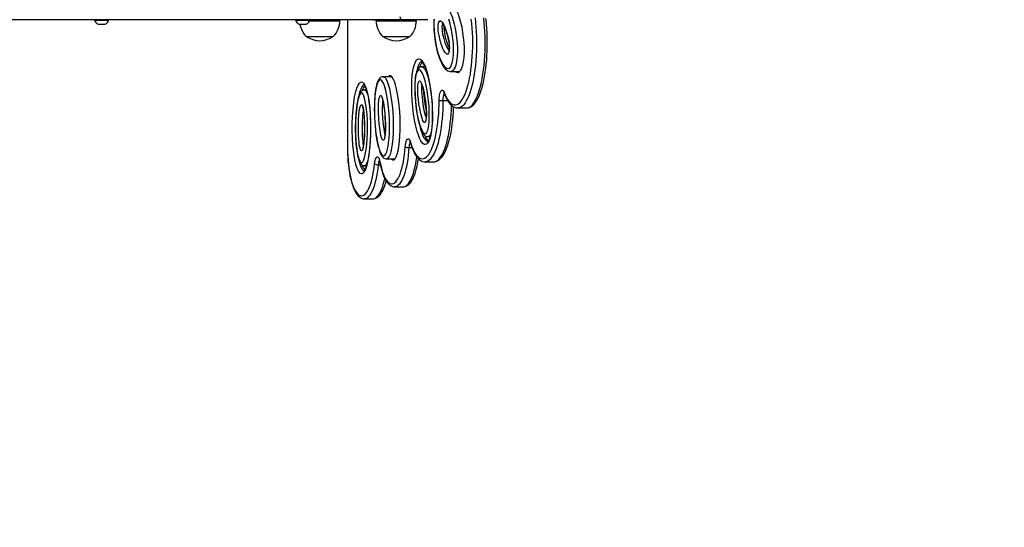
# Model space of a CAD drawing. Units: millimetres. Extents: x -414 to 606, y 180 to 716.
# Drawn here: x 226 to 324, y 297 to 348 of the extents above; entities that cross this region are included whole.
import ezdxf

# ---------------------------------------------------------------- set-up
doc = ezdxf.new("R2010")
doc.units = ezdxf.units.MM
doc.header["$LTSCALE"] = 45
doc.header["$PDSIZE"] = -1
doc.layers.add('VP-DIM', color=7, linetype='Continuous')
doc.layers.add('VP-HIC', color=6, linetype='Continuous')
doc.layers.add('VP-EQ', color=7, linetype='Continuous', true_color=0x8a3492)
doc.dimstyles.get("Standard").update_dxf_attribs({"dimtxt": 14, "dimasz": 15, "dimexe": 20, "dimexo": 50, "dimgap": 20, "dimtad": 0, "dimdec": 0, "dimzin": 0, "dimdsep": 46, "dimtxsty": 'Standard', "dimcen": -0.001, "dimadec": 0, "dimazin": 0, "dimtfac": 1, "dimtdec": 4, "dimtofl": 0, "dimtmove": 0, "dimatfit": 3, "dimfxl": 70, "dimfxlon": 1, "dimtolj": 1, "dimtzin": 0, "dimarcsym": 0})

# ---------------------------------------------------------------- blocks, each defined once
blk = doc.blocks.new('*D1383')
at = {"layer": 'Defpoints', "color": 0}
for p in [(260.324, 404.499), (260.324, 329.856), (525.657, 329.856)]:
    blk.add_point(p, dxfattribs=at)
at = {"layer": 'VP-DIM', "color": 0, "lineweight": -2}
for p, q in [((525.657, 419.499), (525.657, 434.499)), ((455.657, 404.499), (545.657, 404.499)), ((455.657, 329.856), (545.657, 329.856)), ((525.657, 314.856), (525.657, 299.856))]:
    blk.add_line(p, q, dxfattribs=at)
at = {"layer": 'VP-DIM', "color": 0}
for points in [[(523.157, 419.499), (528.157, 419.499), (525.657, 404.499)], [(528.157, 314.856), (523.157, 314.856), (525.657, 329.856)]]:
    blk.add_solid(points, dxfattribs=at)
at = {"layer": 'VP-DIM', "color": 0, "insert": (525.657, 370.828), "char_height": 14, "attachment_point": 5, "rotation": 90}
blk.add_mtext('\\A1;75', dxfattribs=at)
blk = doc.blocks.new('*D1385')
at = {"layer": 'Defpoints', "color": 0}
for p in [(233.567, 554.496), (233.567, 179.858), (585.657, 179.858)]:
    blk.add_point(p, dxfattribs=at)
at = {"layer": 'VP-DIM', "color": 0, "lineweight": -2}
for p, q in [((515.657, 554.496), (605.657, 554.496)), ((585.657, 539.496), (585.657, 405.844)), ((585.657, 194.858), (585.657, 328.511)), ((515.657, 179.858), (605.657, 179.858))]:
    blk.add_line(p, q, dxfattribs=at)
at = {"layer": 'VP-DIM', "color": 0}
for points in [[(588.157, 539.496), (583.157, 539.496), (585.657, 554.496)], [(583.157, 194.858), (588.157, 194.858), (585.657, 179.858)]]:
    blk.add_solid(points, dxfattribs=at)
at = {"layer": 'VP-DIM', "color": 0, "insert": (585.657, 367.177), "char_height": 14, "attachment_point": 5, "rotation": 90}
blk.add_mtext('\\A1;375', dxfattribs=at)
blk = doc.blocks.new('0636-1_')
at = {"color": 0, "linetype": 'Continuous', "lineweight": 25}
for p, q in [((263.613, 347.678), (219.843, 347.678)), ((233.05, 347.678), (233.05, 347.628)), ((233.05, 347.628), (234.45, 347.628)), ((233.4, 347.238), (234.1, 347.238)), ((234.45, 347.628), (234.45, 347.678)), ((253.05, 347.678), (253.05, 347.628)), ((253.05, 347.628), (254.45, 347.628)), ((253.4, 347.238), (254.1, 347.238)), ((254.437, 347.578), (257.457, 347.578)), ((254.45, 347.628), (254.45, 347.678)), ((257.457, 347.578), (257.457, 347.678)), ((258.207, 347.678), (258.207, 334.961)), ((258.22, 347.678), (258.22, 334.961)), ((260.816, 347.653), (261.074, 347.653)), ((261.074, 347.678), (261.074, 347.578)), ((261.074, 347.578), (265.074, 347.578)), ((266.204, 347.678), (263.613, 347.678)), ((265.074, 347.578), (265.074, 347.678)), ((254.107, 346.018), (256.807, 346.018)), ((261.724, 346.018), (264.424, 346.018)), ((265.807, 342.991), (265.615, 342.991)), ((265.615, 342.986), (265.623, 342.985)), ((262.619, 342.003), (261.762, 342.003)), ((268.485, 342.528), (269.347, 342.528)), ((269.347, 342.53), (269.354, 342.528)), ((260.084, 340.686), (259.893, 340.686)), ((267.712, 339.64), (268.176, 339.64)), ((269.193, 338.894), (270.055, 338.894)), ((269.201, 338.894), (269.193, 338.894)), ((266.231, 336.045), (266.423, 336.045)), ((258.207, 334.961), (258.22, 334.961)), ((264.334, 334.959), (264.63, 334.959)), ((259.893, 333.149), (260.084, 333.149)), ((261.279, 333.237), (261.495, 333.237)), ((262.103, 333.823), (262.953, 333.823)), ((265.942, 333.537), (266.804, 333.537)), ((262.902, 331.047), (263.764, 331.047)), ((259.893, 329.856), (260.755, 329.856))]:
    blk.add_line(p, q, dxfattribs=at)
at = {"color": 0, "linetype": 'Continuous', "lineweight": 25, "flags": 128}
for points in [[(266.823, 347.733), (266.808, 347.49), (266.802, 347.237), (266.803, 346.972), (266.814, 346.694), (266.833, 346.405), (266.862, 346.103), (266.9, 345.792), (266.948, 345.475), (267.006, 345.154), (267.075, 344.829), (267.153, 344.512), (267.24, 344.208), (267.336, 343.918), (267.441, 343.644), (267.556, 343.388), (267.683, 343.15), (267.818, 342.945), (267.944, 342.794), (268.07, 342.681), (268.194, 342.602), (268.316, 342.553), (268.439, 342.529), (268.485, 342.531)], [(268.676, 343.518), (268.736, 343.875), (268.766, 344.204), (268.777, 344.547), (268.773, 344.908), (268.755, 345.264), (268.707, 345.778), (268.638, 346.264), (268.537, 346.796), (268.417, 347.282), (268.283, 347.718)], [(266.837, 347.732), (266.82, 347.445), (266.816, 347.065), (266.829, 346.685), (266.868, 346.187), (266.927, 345.712), (267.009, 345.233), (267.106, 344.788), (267.215, 344.38), (267.394, 343.851), (267.593, 343.412), (267.73, 343.185), (267.872, 343.006), (268.019, 342.884), (268.168, 342.829), (268.319, 342.857), (268.419, 342.934), (268.515, 343.066), (268.581, 343.203), (268.639, 343.374), (268.676, 343.518)], [(267.682, 349.263), (267.732, 349.267), (267.935, 349.17), (268.136, 348.958), (268.265, 348.763), (268.389, 348.53), (268.511, 348.256), (268.626, 347.948), (268.732, 347.613), (268.83, 347.249), (268.921, 346.845), (269.001, 346.413), (269.074, 345.894), (269.127, 345.334), (269.148, 344.893), (269.15, 344.435), (269.135, 344.094), (269.103, 343.758), (269.031, 343.333)], [(263.613, 347.678), (263.584, 347.683), (263.556, 347.7), (263.529, 347.728), (263.506, 347.765), (263.488, 347.811), (263.474, 347.863), (263.465, 347.919), (263.462, 347.978)], [(270.904, 347.862), (270.954, 347.41), (270.994, 346.946), (271.023, 346.473), (271.043, 345.994), (271.052, 345.511), (271.05, 345.027), (271.038, 344.545), (271.016, 344.068), (270.983, 343.597), (270.94, 343.136), (270.888, 342.688), (270.826, 342.255), (270.754, 341.839), (270.674, 341.443), (270.586, 341.069), (270.489, 340.719), (270.386, 340.395), (270.275, 340.098), (270.159, 339.832), (270.037, 339.596), (269.91, 339.393), (269.78, 339.223), (269.646, 339.088), (269.509, 338.988), (269.371, 338.924), (269.231, 338.896), (269.201, 338.894)], [(270.055, 338.894), (270.093, 338.896), (270.233, 338.924), (270.371, 338.988), (270.507, 339.088), (270.641, 339.223), (270.772, 339.393), (270.899, 339.596), (271.021, 339.832), (271.137, 340.098), (271.247, 340.395), (271.351, 340.719), (271.447, 341.069), (271.536, 341.443), (271.616, 341.839), (271.687, 342.255), (271.749, 342.688), (271.802, 343.136), (271.845, 343.597), (271.877, 344.068), (271.9, 344.545), (271.912, 345.027), (271.913, 345.511), (271.904, 345.994), (271.885, 346.473), (271.855, 346.946), (271.815, 347.41), (271.766, 347.862)], [(270.06, 338.897), (270.185, 338.905), (270.34, 338.945), (270.489, 339.014), (270.633, 339.111), (270.776, 339.241), (270.916, 339.404), (271.052, 339.6), (271.18, 339.826), (271.301, 340.078), (271.413, 340.355), (271.518, 340.654), (271.615, 340.975), (271.704, 341.315), (271.784, 341.675), (271.857, 342.052), (271.922, 342.444), (271.978, 342.85), (272.025, 343.267), (272.064, 343.695), (272.093, 344.13), (272.114, 344.572), (272.125, 345.017), (272.127, 345.463), (272.12, 345.909), (272.104, 346.352), (272.078, 346.79), (272.044, 347.221), (272, 347.643), (271.984, 347.781)], [(260.816, 347.653), (260.793, 347.66), (260.776, 347.678)], [(268.319, 344.483), (268.315, 344.464), (268.269, 344.333), (268.194, 344.245), (268.113, 344.239), (268.02, 344.301), (267.93, 344.409), (267.804, 344.621), (267.684, 344.881), (267.573, 345.177), (267.438, 345.612), (267.323, 346.108), (267.281, 346.354), (267.25, 346.618), (267.236, 346.93), (267.246, 347.133), (267.274, 347.315), (267.282, 347.349), (267.328, 347.473), (267.395, 347.551), (267.478, 347.56), (267.562, 347.508), (267.643, 347.416), (267.799, 347.161), (267.944, 346.833), (268.077, 346.452), (268.191, 346.049), (268.288, 345.594), (268.322, 345.367), (268.347, 345.125), (268.356, 344.831), (268.344, 344.637), (268.319, 344.483)], [(267.685, 347.242), (267.657, 347.21), (267.633, 347.147), (267.629, 347.131), (267.616, 347.04), (267.61, 346.925), (267.62, 346.706), (267.647, 346.483), (267.683, 346.274), (267.79, 345.812), (267.915, 345.408), (268.075, 345.003), (268.251, 344.687), (268.323, 344.598)], [(267.646, 347.288), (267.645, 347.288), (267.655, 347.279), (267.68, 347.249), (267.719, 347.195), (267.772, 347.11), (267.842, 346.976), (267.916, 346.809), (267.995, 346.605), (268.08, 346.358), (268.151, 346.116), (268.212, 345.874), (268.264, 345.628), (268.299, 345.424), (268.323, 345.242), (268.337, 345.08), (268.343, 344.935), (268.342, 344.801), (268.335, 344.688), (268.323, 344.597), (268.311, 344.536), (268.302, 344.505), (268.29, 344.473), (268.29, 344.471)], [(267.826, 340.468), (267.938, 340.193), (268.055, 339.949), (268.178, 339.737), (268.305, 339.559), (268.435, 339.415), (268.569, 339.307), (268.704, 339.235), (268.841, 339.199), (268.978, 339.199), (269.114, 339.237), (269.249, 339.311), (269.383, 339.421), (269.513, 339.566), (269.64, 339.746), (269.762, 339.959), (269.88, 340.204), (269.991, 340.48), (270.096, 340.785), (270.194, 341.117), (270.284, 341.475), (270.366, 341.855), (270.439, 342.257), (270.503, 342.676), (270.558, 343.112), (270.603, 343.561), (270.637, 344.021), (270.661, 344.488), (270.675, 344.96), (270.678, 345.435), (270.671, 345.909), (270.653, 346.38), (270.624, 346.845), (270.586, 347.3), (270.537, 347.744)], [(267.974, 346.658), (267.974, 346.626), (267.978, 346.589), (267.985, 346.559), (267.995, 346.542), (268.003, 346.538)], [(264.977, 343.474), (265.08, 343.64), (265.186, 343.74), (265.294, 343.782), (265.438, 343.755), (265.578, 343.648), (265.761, 343.393), (265.93, 343.038), (266.074, 342.639), (266.205, 342.184), (266.32, 341.686), (266.424, 341.137), (266.511, 340.554), (266.581, 339.945), (266.627, 339.388), (266.657, 338.816), (266.668, 338.238), (266.658, 337.638), (266.621, 337.051), (266.572, 336.619), (266.503, 336.22), (266.43, 335.92), (266.343, 335.667), (266.295, 335.561), (266.185, 335.387), (266.069, 335.284), (265.957, 335.252), (265.846, 335.275), (265.683, 335.399), (265.528, 335.613), (265.392, 335.88), (265.265, 336.199), (265.148, 336.561), (265.009, 337.09), (264.888, 337.672), (264.787, 338.295), (264.704, 338.958), (264.645, 339.652), (264.61, 340.364), (264.605, 341.014), (264.627, 341.659), (264.667, 342.142), (264.728, 342.597), (264.795, 342.933), (264.877, 343.226), (264.977, 343.474)], [(265.354, 342.904), (265.285, 342.844), (265.218, 342.761), (265.154, 342.649), (265.091, 342.496), (265.038, 342.315), (264.996, 342.12), (264.965, 341.918), (264.94, 341.69), (264.921, 341.438), (264.91, 341.166), (264.905, 340.871), (264.909, 340.55), (264.92, 340.206), (264.941, 339.854), (264.971, 339.494), (265.01, 339.126), (265.059, 338.752), (265.119, 338.371), (265.188, 338.001), (265.264, 337.654), (265.346, 337.334), (265.435, 337.042), (265.532, 336.778), (265.624, 336.571), (265.723, 336.394), (265.822, 336.259), (265.913, 336.169), (266.005, 336.105), (266.105, 336.063), (266.212, 336.045), (266.231, 336.047)], [(265.61, 343.478), (265.585, 343.482), (265.489, 343.446), (265.397, 343.358), (265.308, 343.214)], [(265.595, 343.485), (265.596, 343.484), (265.623, 343.465), (265.666, 343.421), (265.721, 343.35), (265.786, 343.248), (265.856, 343.115), (265.934, 342.941), (266.014, 342.735), (266.093, 342.495), (266.172, 342.223), (266.249, 341.917), (266.323, 341.581), (266.393, 341.216), (266.458, 340.823), (266.514, 340.417), (266.562, 340.005), (266.599, 339.59), (266.628, 339.175), (266.646, 338.763), (266.654, 338.407), (266.654, 338.024), (266.644, 337.656), (266.626, 337.31), (266.6, 336.99), (266.566, 336.7), (266.527, 336.443), (266.483, 336.218), (266.435, 336.025), (266.391, 335.883), (266.342, 335.759), (266.294, 335.66), (266.25, 335.592), (266.217, 335.555), (266.204, 335.544), (266.204, 335.544)], [(265.623, 342.985), (265.681, 342.978), (265.792, 342.9), (265.902, 342.76), (266.028, 342.526), (266.146, 342.232), (266.247, 341.922), (266.255, 341.892)], [(269.031, 343.333), (268.987, 343.161), (268.92, 342.962), (268.842, 342.798), (268.734, 342.649), (268.618, 342.56), (268.485, 342.534)], [(261.766, 341.996), (261.677, 341.991), (261.568, 341.954), (261.474, 341.895), (261.389, 341.814), (261.311, 341.707), (261.239, 341.569), (261.173, 341.399), (261.113, 341.2), (261.062, 340.979), (261.018, 340.735), (260.979, 340.466), (260.947, 340.17), (260.921, 339.848), (260.902, 339.502), (260.89, 339.135), (260.885, 338.744), (260.89, 338.338), (260.903, 337.926), (260.925, 337.51), (260.957, 337.091), (260.997, 336.673), (261.048, 336.258), (261.106, 335.867), (261.171, 335.508), (261.241, 335.181), (261.318, 334.885), (261.402, 334.62), (261.483, 334.409), (261.571, 334.226), (261.665, 334.078), (261.75, 333.981), (261.839, 333.908), (261.94, 333.856), (262.048, 333.829), (262.1, 333.83)], [(261.762, 341.996), (261.813, 341.995), (261.904, 341.943), (261.993, 341.845), (262.119, 341.628), (262.236, 341.337), (262.381, 340.837), (262.505, 340.248), (262.574, 339.822), (262.633, 339.377), (262.683, 338.904), (262.721, 338.419), (262.748, 337.93), (262.763, 337.435), (262.765, 336.922), (262.754, 336.41), (262.722, 335.843), (262.667, 335.285), (262.608, 334.889), (262.53, 334.52), (262.458, 334.279), (262.375, 334.076), (262.244, 333.887)], [(265.136, 342.521), (265.112, 342.47), (265.066, 342.337), (265.027, 342.181), (264.985, 341.945), (264.954, 341.689), (264.927, 341.283), (264.918, 340.866), (264.934, 340.199), (264.981, 339.547), (265.045, 338.97), (265.128, 338.419), (265.228, 337.905), (265.32, 337.521), (265.422, 337.17), (265.535, 336.861), (265.639, 336.639), (265.751, 336.468), (265.84, 336.383), (265.93, 336.345), (265.997, 336.356), (266.062, 336.403), (266.136, 336.514), (266.188, 336.641), (266.233, 336.797), (266.269, 336.975), (266.298, 337.169), (266.332, 337.514), (266.35, 337.874), (266.351, 338.456), (266.327, 339.032), (266.281, 339.592), (266.218, 340.133), (266.139, 340.646), (266.043, 341.14), (265.931, 341.595), (265.805, 341.999), (265.697, 342.268), (265.58, 342.486), (265.483, 342.61), (265.382, 342.68), (265.312, 342.69), (265.242, 342.661), (265.136, 342.521)], [(269.354, 342.528), (269.356, 342.528), (269.39, 342.537)], [(259.606, 341.486), (259.719, 341.451), (259.824, 341.355), (259.924, 341.203), (260.045, 340.931), (260.151, 340.595), (260.273, 340.056), (260.368, 339.456), (260.435, 338.861), (260.482, 338.241), (260.511, 337.609), (260.521, 336.954), (260.513, 336.298), (260.486, 335.649), (260.445, 335.087), (260.389, 334.54), (260.315, 334.02), (260.219, 333.518), (260.103, 333.074), (259.998, 332.785), (259.881, 332.558), (259.774, 332.426), (259.662, 332.358), (259.606, 332.349), (259.486, 332.388), (259.37, 332.501), (259.269, 332.666), (259.175, 332.879), (259.053, 333.269), (258.949, 333.722), (258.87, 334.19), (258.805, 334.687), (258.756, 335.203), (258.712, 335.902), (258.692, 336.616), (258.694, 337.331), (258.718, 338.048), (258.766, 338.753), (258.839, 339.428), (258.928, 340.001), (259.041, 340.521), (259.145, 340.871), (259.263, 341.158), (259.37, 341.333), (259.483, 341.445), (259.606, 341.486)], [(259.893, 341.186), (259.786, 341.151), (259.688, 341.053), (259.595, 340.901), (259.594, 340.898), (259.486, 340.638), (259.393, 340.321), (259.351, 340.13)], [(259.85, 341.194), (259.849, 341.194), (259.863, 341.182), (259.894, 341.147), (259.935, 341.083), (259.984, 340.989), (260.035, 340.869), (260.091, 340.712), (260.147, 340.522), (260.203, 340.299), (260.257, 340.044), (260.308, 339.758), (260.356, 339.436), (260.398, 339.09), (260.435, 338.72), (260.464, 338.327), (260.487, 337.913), (260.502, 337.481), (260.508, 337.033), (260.506, 336.573), (260.495, 336.123), (260.475, 335.685), (260.447, 335.263), (260.41, 334.859), (260.365, 334.475), (260.321, 334.163), (260.266, 333.844), (260.206, 333.554), (260.149, 333.326), (260.092, 333.131), (260.035, 332.971), (259.982, 332.844), (259.933, 332.749), (259.892, 332.686), (259.863, 332.651), (259.85, 332.64), (259.852, 332.641)], [(261.934, 334.176), (262.044, 334.336), (262.125, 334.537), (262.194, 334.786), (262.253, 335.083), (262.301, 335.405), (262.351, 335.917), (262.381, 336.449), (262.392, 337.084), (262.381, 337.723), (262.349, 338.351), (262.299, 338.955), (262.231, 339.538), (262.144, 340.089), (262.03, 340.633), (261.893, 341.107), (261.789, 341.367), (261.674, 341.566), (261.597, 341.65), (261.518, 341.696), (261.437, 341.697), (261.357, 341.65), (261.269, 341.533), (261.197, 341.378), (261.134, 341.185), (261.064, 340.89), (261.009, 340.561), (260.953, 340.081), (260.919, 339.577), (260.901, 339.025), (260.901, 338.468), (260.917, 337.914), (260.968, 337.116), (261.051, 336.351), (261.121, 335.885), (261.203, 335.445), (261.299, 335.042), (261.409, 334.685), (261.534, 334.394), (261.628, 334.245), (261.728, 334.151), (261.804, 334.124), (261.88, 334.138), (261.934, 334.176)], [(265.304, 341.51), (265.352, 341.574), (265.409, 341.588), (265.492, 341.517), (265.557, 341.397), (265.617, 341.246), (265.734, 340.851), (265.833, 340.402), (265.923, 339.892), (265.997, 339.349), (266.048, 338.779), (266.063, 338.488), (266.066, 338.194), (266.052, 337.908), (266.02, 337.69), (265.978, 337.549), (265.968, 337.526), (265.912, 337.456), (265.853, 337.451), (265.765, 337.542), (265.694, 337.685), (265.63, 337.864), (265.504, 338.327), (265.399, 338.849), (265.33, 339.274), (265.272, 339.721), (265.229, 340.185), (265.211, 340.508), (265.206, 340.836), (265.219, 341.111), (265.255, 341.362), (265.298, 341.497), (265.304, 341.51)], [(265.533, 341.345), (265.541, 341.333), (265.556, 341.306), (265.585, 341.242), (265.621, 341.148), (265.664, 341.017), (265.714, 340.841), (265.772, 340.602), (265.829, 340.329), (265.886, 340.018), (265.941, 339.663), (265.983, 339.339), (266.015, 339.026), (266.038, 338.725), (266.05, 338.486), (266.054, 338.278), (266.051, 338.106), (266.042, 337.96), (266.029, 337.841), (266.014, 337.753), (265.999, 337.695), (265.989, 337.666), (265.988, 337.663)], [(265.611, 341.174), (265.608, 341.163), (265.589, 341.025), (265.58, 340.823), (265.584, 340.539), (265.6, 340.259), (265.666, 339.612), (265.759, 339.007), (265.858, 338.52), (265.975, 338.088), (266.029, 337.936), (266.038, 337.919)], [(259.888, 340.678), (259.859, 340.68), (259.753, 340.656), (259.662, 340.61), (259.583, 340.546), (259.51, 340.461), (259.44, 340.346), (259.375, 340.199), (259.308, 340.002), (259.25, 339.784), (259.199, 339.541), (259.151, 339.268), (259.108, 338.958), (259.071, 338.625), (259.041, 338.271), (259.018, 337.895), (259.003, 337.497), (258.995, 337.077), (258.996, 336.64), (259.007, 336.211), (259.026, 335.795), (259.055, 335.395), (259.092, 335.014), (259.132, 334.699), (259.177, 334.413), (259.227, 334.155), (259.282, 333.925), (259.343, 333.723), (259.42, 333.528), (259.499, 333.389), (259.566, 333.302), (259.65, 333.229), (259.745, 333.18), (259.85, 333.155), (259.887, 333.157)], [(259.606, 340.386), (259.578, 340.382), (259.519, 340.347), (259.462, 340.281), (259.391, 340.149), (259.328, 339.98), (259.246, 339.676), (259.178, 339.33), (259.096, 338.723), (259.042, 338.079), (259.015, 337.467), (259.007, 336.846), (259.019, 336.228), (259.043, 335.737), (259.082, 335.255), (259.135, 334.792), (259.193, 334.419), (259.265, 334.076), (259.33, 333.85), (259.403, 333.66), (259.462, 333.553), (259.525, 333.481), (259.606, 333.449), (259.669, 333.469), (259.73, 333.527), (259.787, 333.618), (259.84, 333.735), (259.919, 333.976), (259.986, 334.257), (260.072, 334.758), (260.134, 335.3), (260.175, 335.863), (260.198, 336.441), (260.204, 337.023), (260.192, 337.617), (260.16, 338.206), (260.109, 338.774), (260.055, 339.194), (259.985, 339.585), (259.919, 339.861), (259.842, 340.097), (259.782, 340.226), (259.718, 340.322), (259.606, 340.386)], [(259.893, 340.686), (259.962, 340.666), (260.032, 340.607), (260.109, 340.493), (260.182, 340.335), (260.221, 340.215)], [(261.817, 335.692), (261.81, 335.686), (261.751, 335.676), (261.675, 335.763), (261.61, 335.926), (261.547, 336.17), (261.494, 336.444), (261.429, 336.877), (261.379, 337.334), (261.341, 337.804), (261.309, 338.432), (261.304, 339.067), (261.313, 339.352), (261.334, 339.628), (261.377, 339.906), (261.42, 340.047), (261.474, 340.135), (261.486, 340.145), (261.544, 340.148), (261.611, 340.071), (261.679, 339.903), (261.737, 339.687), (261.786, 339.445), (261.866, 338.917), (261.925, 338.353), (261.965, 337.771), (261.986, 337.209), (261.984, 336.645), (261.973, 336.391), (261.951, 336.146), (261.907, 335.892), (261.864, 335.762), (261.817, 335.692)], [(267.339, 339.641), (267.344, 339.834), (267.36, 340.021), (267.385, 340.194), (267.419, 340.348), (267.461, 340.478), (267.508, 340.579), (267.561, 340.647), (267.616, 340.682), (267.672, 340.68), (267.727, 340.643), (267.779, 340.571), (267.826, 340.468)], [(267.799, 340.433), (267.798, 340.434), (267.81, 340.415), (267.832, 340.362)], [(267.832, 340.362), (267.889, 340.217), (268.004, 339.955), (268.128, 339.717), (268.26, 339.504), (268.403, 339.318), (268.556, 339.161), (268.701, 339.049), (268.848, 338.969), (268.997, 338.918), (269.163, 338.895), (269.204, 338.898)], [(259.606, 339.217), (259.656, 339.191), (259.707, 339.104), (259.769, 338.899), (259.808, 338.682), (259.838, 338.447), (259.882, 337.903), (259.904, 337.342), (259.908, 336.744), (259.893, 336.146), (259.856, 335.564), (259.827, 335.286), (259.787, 335.026), (259.734, 334.802), (259.675, 334.668), (259.618, 334.619), (259.606, 334.617), (259.547, 334.653), (259.495, 334.752), (259.433, 334.982), (259.392, 335.229), (259.362, 335.496), (259.319, 336.115), (259.303, 336.75), (259.305, 337.238), (259.32, 337.724), (259.349, 338.2), (259.38, 338.512), (259.423, 338.805), (259.474, 339.021), (259.542, 339.175), (259.598, 339.217), (259.606, 339.217)], [(259.711, 338.999), (259.711, 339), (259.717, 338.986), (259.732, 338.948), (259.752, 338.881), (259.774, 338.782), (259.796, 338.658), (259.82, 338.484), (259.841, 338.276), (259.862, 338.019), (259.88, 337.698), (259.891, 337.352), (259.896, 336.977), (259.893, 336.567), (259.883, 336.213), (259.866, 335.885), (259.844, 335.586), (259.821, 335.361), (259.796, 335.178), (259.772, 335.043), (259.749, 334.943), (259.728, 334.875), (259.714, 334.841), (259.711, 334.834)], [(261.635, 339.926), (261.639, 339.919), (261.653, 339.889), (261.674, 339.832), (261.7, 339.747), (261.734, 339.613), (261.768, 339.444), (261.805, 339.233), (261.845, 338.96), (261.882, 338.644), (261.915, 338.298), (261.944, 337.912), (261.963, 337.55), (261.973, 337.213), (261.976, 336.897), (261.971, 336.634), (261.962, 336.423), (261.947, 336.244), (261.931, 336.111), (261.912, 336.005), (261.894, 335.933), (261.88, 335.894), (261.874, 335.881), (261.875, 335.882)], [(261.723, 339.657), (261.702, 339.525), (261.685, 339.291), (261.677, 339.05), (261.682, 338.458), (261.712, 337.873), (261.77, 337.216), (261.855, 336.597), (261.901, 336.359), (261.942, 336.201)], [(264.47, 335.529), (264.567, 335.221), (264.671, 334.94), (264.78, 334.687), (264.895, 334.466), (265.015, 334.276), (265.139, 334.119), (265.265, 333.996), (265.394, 333.908), (265.525, 333.855), (265.657, 333.837), (265.788, 333.856), (265.919, 333.91), (266.048, 333.999), (266.175, 334.123), (266.298, 334.28), (266.418, 334.471), (266.533, 334.694), (266.642, 334.947), (266.746, 335.228), (266.843, 335.537), (266.932, 335.872), (267.014, 336.229), (267.088, 336.608), (267.152, 337.005), (267.208, 337.419), (267.254, 337.847), (267.29, 338.285), (267.317, 338.732), (267.333, 339.185), (267.339, 339.641)], [(267.712, 339.64), (267.707, 339.176), (267.691, 338.715), (267.665, 338.259), (267.629, 337.812), (267.583, 337.375), (267.529, 336.951), (267.465, 336.543), (267.392, 336.153), (267.311, 335.783), (267.222, 335.435), (267.126, 335.112), (267.023, 334.815), (266.914, 334.545), (266.8, 334.305), (266.68, 334.096), (266.556, 333.918), (266.429, 333.774), (266.299, 333.663), (266.167, 333.587), (266.033, 333.546), (265.943, 333.537)], [(266.798, 333.541), (266.859, 333.539), (267.014, 333.566), (267.162, 333.621), (267.306, 333.705), (267.446, 333.818), (267.584, 333.965), (267.719, 334.146), (267.847, 334.358), (267.968, 334.598), (268.08, 334.862), (268.185, 335.149), (268.281, 335.458), (268.369, 335.787), (268.45, 336.135), (268.522, 336.5), (268.586, 336.881), (268.641, 337.276), (268.688, 337.682), (268.726, 338.099), (268.755, 338.524), (268.775, 338.954), (268.776, 339.009)], [(266.804, 333.537), (266.895, 333.546), (267.029, 333.587), (267.161, 333.663), (267.291, 333.774), (267.418, 333.918), (267.542, 334.096), (267.661, 334.305), (267.776, 334.545), (267.885, 334.815), (267.988, 335.112), (268.084, 335.435), (268.173, 335.783), (268.254, 336.153), (268.326, 336.543), (268.39, 336.951), (268.445, 337.375), (268.491, 337.812), (268.526, 338.259), (268.552, 338.715), (268.568, 339.152)], [(259.792, 338.68), (259.783, 338.643), (259.746, 338.39), (259.72, 338.119), (259.684, 337.445), (259.677, 336.759), (259.692, 336.167), (259.731, 335.59), (259.756, 335.364), (259.791, 335.154), (259.791, 335.152)], [(265.366, 337.271), (265.495, 336.775), (265.606, 336.435), (265.725, 336.134), (265.853, 335.883), (265.995, 335.687), (266.144, 335.572), (266.236, 335.553)], [(266.512, 336.365), (266.467, 336.254), (266.374, 336.116), (266.297, 336.059), (266.231, 336.048)], [(263.962, 335.029), (263.981, 335.219), (264.01, 335.394), (264.048, 335.546), (264.094, 335.67), (264.146, 335.761), (264.202, 335.816), (264.26, 335.833), (264.318, 335.812), (264.374, 335.752), (264.425, 335.657), (264.47, 335.529)], [(264.469, 335.445), (264.518, 335.283), (264.618, 334.989), (264.725, 334.717), (264.841, 334.468), (264.965, 334.244), (265.099, 334.046), (265.244, 333.874), (265.4, 333.734), (265.544, 333.641), (265.689, 333.579), (265.837, 333.545), (265.944, 333.541)], [(258.207, 334.961), (258.208, 334.752), (258.218, 334.357), (258.237, 333.966), (258.264, 333.581), (258.301, 333.204), (258.347, 332.838), (258.401, 332.485), (258.463, 332.147), (258.534, 331.825), (258.613, 331.522), (258.699, 331.239), (258.794, 330.977), (258.897, 330.737), (259.009, 330.521), (259.131, 330.329), (259.266, 330.164), (259.397, 330.042), (259.531, 329.953), (259.667, 329.893), (259.806, 329.862), (259.894, 329.86)], [(258.22, 334.961), (258.225, 334.541), (258.241, 334.125), (258.267, 333.715), (258.304, 333.315), (258.35, 332.927), (258.406, 332.555), (258.471, 332.201), (258.545, 331.868), (258.627, 331.559), (258.716, 331.276), (258.813, 331.021), (258.915, 330.796), (259.022, 330.603), (259.134, 330.443), (259.25, 330.317), (259.368, 330.227), (259.488, 330.174), (259.609, 330.156), (259.73, 330.176), (259.85, 330.232), (259.968, 330.324), (260.084, 330.451), (260.195, 330.613), (260.303, 330.808), (260.404, 331.035), (260.5, 331.292), (260.589, 331.577), (260.671, 331.887), (260.744, 332.221), (260.809, 332.576), (260.864, 332.95), (260.91, 333.338)], [(261.45, 333.552), (261.519, 333.213), (261.596, 332.895), (261.681, 332.603), (261.773, 332.336), (261.871, 332.098), (261.974, 331.891), (262.083, 331.715), (262.195, 331.572), (262.311, 331.464), (262.429, 331.39), (262.548, 331.352), (262.668, 331.35), (262.787, 331.384), (262.905, 331.454), (263.021, 331.558), (263.134, 331.697), (263.243, 331.869), (263.347, 332.073), (263.446, 332.307), (263.539, 332.571), (263.624, 332.861), (263.703, 333.175), (263.773, 333.512), (263.834, 333.868), (263.886, 334.242), (263.929, 334.63), (263.962, 335.029)], [(264.334, 334.959), (264.3, 334.55), (264.257, 334.152), (264.204, 333.767), (264.142, 333.4), (264.072, 333.051), (263.993, 332.725), (263.907, 332.421), (263.814, 332.144), (263.715, 331.895), (263.61, 331.675), (263.5, 331.486), (263.386, 331.33), (263.268, 331.207), (263.148, 331.119), (263.026, 331.065), (262.904, 331.047), (262.902, 331.047)], [(259.351, 333.703), (259.403, 333.475), (259.515, 333.118), (259.598, 332.928), (259.687, 332.782), (259.788, 332.683), (259.893, 332.649), (259.896, 332.649)], [(260.218, 333.612), (260.178, 333.492), (260.116, 333.354), (260.047, 333.245), (259.972, 333.174), (259.893, 333.149)], [(261.279, 333.237), (261.231, 332.836), (261.175, 332.451), (261.109, 332.084), (261.034, 331.737), (260.951, 331.414), (260.861, 331.116), (260.764, 330.845), (260.66, 330.604), (260.551, 330.395), (260.437, 330.218), (260.319, 330.075), (260.199, 329.968), (260.076, 329.896), (259.951, 329.86), (259.894, 329.856)], [(260.91, 333.338), (260.934, 333.514), (260.966, 333.672), (261.007, 333.807), (261.054, 333.913), (261.106, 333.987), (261.161, 334.027), (261.217, 334.031), (261.272, 333.999), (261.325, 333.932), (261.373, 333.833), (261.415, 333.705), (261.45, 333.552)], [(261.352, 333.782), (261.351, 333.783), (261.362, 333.765), (261.382, 333.721), (261.407, 333.648), (261.432, 333.546), (261.442, 333.497)], [(261.442, 333.497), (261.441, 333.52), (261.45, 333.552)], [(261.442, 333.497), (261.476, 333.322), (261.547, 333.001), (261.626, 332.699), (261.713, 332.417), (261.808, 332.156), (261.911, 331.917), (262.024, 331.702), (262.147, 331.512), (262.282, 331.347), (262.413, 331.228), (262.547, 331.14), (262.683, 331.081), (262.822, 331.051), (262.902, 331.051)], [(262.244, 333.887), (262.179, 333.841), (262.103, 333.826)], [(263.764, 331.047), (263.766, 331.047), (263.888, 331.065), (264.01, 331.119), (264.13, 331.207), (264.247, 331.33), (264.361, 331.486), (264.471, 331.675), (264.576, 331.895), (264.676, 332.144), (264.769, 332.421), (264.855, 332.725), (264.934, 333.051), (265.004, 333.4), (265.066, 333.767), (265.104, 334.039)], [(263.766, 331.051), (263.835, 331.051), (263.98, 331.081), (264.117, 331.139), (264.249, 331.225), (264.377, 331.341), (264.503, 331.49), (264.625, 331.674), (264.74, 331.887), (264.846, 332.127), (264.943, 332.388), (265.032, 332.671), (265.112, 332.974), (265.185, 333.295), (265.248, 333.633), (265.281, 333.841)], [(260.753, 329.86), (260.819, 329.859), (260.964, 329.888), (261.102, 329.945), (261.234, 330.029), (261.362, 330.144), (261.488, 330.292), (261.611, 330.474), (261.726, 330.686), (261.832, 330.924), (261.93, 331.185), (262.019, 331.467), (262.065, 331.639)], [(260.755, 329.856), (260.813, 329.86), (260.937, 329.896), (261.06, 329.968), (261.181, 330.075), (261.299, 330.218), (261.413, 330.395), (261.522, 330.604), (261.625, 330.845), (261.723, 331.116), (261.813, 331.414), (261.896, 331.737), (261.929, 331.883)]]:
    blk.add_lwpolyline(points, dxfattribs=at)
at = {"color": 0, "linetype": 'Continuous', "lineweight": 25}
for centre, radius, start, end in [((233.562, 347.735), 0.523, 191.81188, 252), ((233.939, 347.735), 0.523, 288, 348.18812), ((253.562, 347.735), 0.523, 191.81188, 252), ((255.654, 347.578), 2.197, 188.90267, 225.23973), ((253.939, 347.735), 0.523, 288, 348.18812), ((255.26, 347.578), 2.197, 314.76027, 0), ((263.271, 347.578), 2.197, 180, 225.23973), ((262.877, 347.578), 2.197, 314.76027, 0), ((255.457, 347.922), 2.334, 234.66472, 305.33528), ((263.074, 347.922), 2.334, 234.66472, 305.33528), ((267.682, 342.146), 2.603, 155.77551, 171.3584), ((265.607, 342.579), 0.412, 87.84077, 127.91017), ((269.02, 339.742), 1.311, 153.2935, 184.48656), ((268.004, 340.426), 0.183, 166.67933, 200.1976), ((267.662, 369.253), 29.613, 269.37448, 270.09767), ((265.547, 334.94), 1.214, 154.62371, 179.1058), ((263.981, 335.328), 0.502, 13.57766, 30.41351), ((264.611, 335.486), 0.148, 162.9799, 195.89402), ((264.287, 335.729), 0.771, 245.12994, 273.49109), ((261.235, 333.801), 0.566, 234.89813, 274.3728), ((262.286, 333.196), 1.009, 151.52948, 177.68507)]:
    blk.add_arc(centre, radius, start, end, dxfattribs=at)
for centre, major_axis, ratio, start_param, end_param in [((268.754, 345.899), (-0.439, 3.467), 0.28976, 2.866692, 6.484827), ((268.275, 345.899), (-0.37, 1.363), 0.216741, 0.518681, 2.387849), ((266.115, 339.518), (-0.33, 3.966), 0.22352, 0.352279, 0.525146), ((266.115, 339.518), (-0.33, 3.966), 0.22352, 0.142276, 0.352279), ((266.115, 339.518), (-0.322, 3.472), 0.212273, 6.090499, 6.264477), ((262.603, 337.913), (-0.179, 4.189), 0.201288, 2.91448, 6.493141), ((269.233, 345.899), (-0.439, 3.467), 0.28976, 2.855698, 2.868091), ((260.084, 336.917), (0, 4.268), 0.194259, 0.189874, 0.51851), ((266.115, 339.518), (-0.247, 1.772), 0.135176, 0.902994, 2.144934), ((266.115, 339.518), (-0.33, 3.966), 0.22352, 2.560205, 2.951076), ((260.084, 336.917), (0, 4.268), 0.194259, 2.62459, 2.951428)]:
    blk.add_ellipse(centre, major_axis=major_axis, ratio=ratio, start_param=start_param, end_param=end_param, dxfattribs=at)
blk = doc.blocks.new('0636-1_2D')
at = {"layer": 'VP-EQ', "color": 0}
blk.add_lwpolyline([(275.657, 554.496), (191.477, 554.496, 0.414214), (41.477, 404.496), (41.477, 329.858, 0.414214), (191.477, 179.858), (275.657, 179.858, 0.414214), (425.657, 329.858), (425.657, 404.496, 0.414214)], format="xyb", close=True, dxfattribs=at)
blk.add_blockref('0636-1_', (0, 0), dxfattribs=at)

msp = doc.modelspace()

# ---------------------------------------------------------------- linework, layer by layer
at = {"layer": 'VP-HIC', "color": 6}
msp.add_lwpolyline([(275.657, 554.496), (191.477, 554.496, 0.414214), (41.477, 404.496), (41.477, 329.858, 0.414214), (191.477, 179.858), (275.657, 179.858, 0.414214), (425.657, 329.858), (425.657, 404.496, 0.414214)], format="xyb", close=True, dxfattribs=at)

# ---------------------------------------------------------------- block references
at = {"layer": 'VP-EQ', "color": 0}
msp.add_blockref('0636-1_2D', (0, 0), dxfattribs=at)

# ---------------------------------------------------------------- dimensions: what is measured, and where the dimension line sits
at = {"layer": 'VP-DIM', "color": 0}
dim = msp.add_linear_dim(base=(585.657, 179.858), p1=(233.567, 554.496), p2=(233.567, 179.858), angle=90, dimstyle='Standard', dxfattribs=at)
dim.commit()
dim.dimension.update_dxf_attribs({"geometry": '*D1385', "text_midpoint": (585.657, 367.177)})
dim = msp.add_linear_dim(base=(525.657, 329.856), p1=(260.324, 404.499), p2=(260.324, 329.856), angle=90, dimstyle='Standard', dxfattribs=at)
dim.commit()
dim.dimension.update_dxf_attribs({"geometry": '*D1383', "text_midpoint": (525.657, 370.828), "dimtype": 160})

doc.saveas('drawing.dxf')
